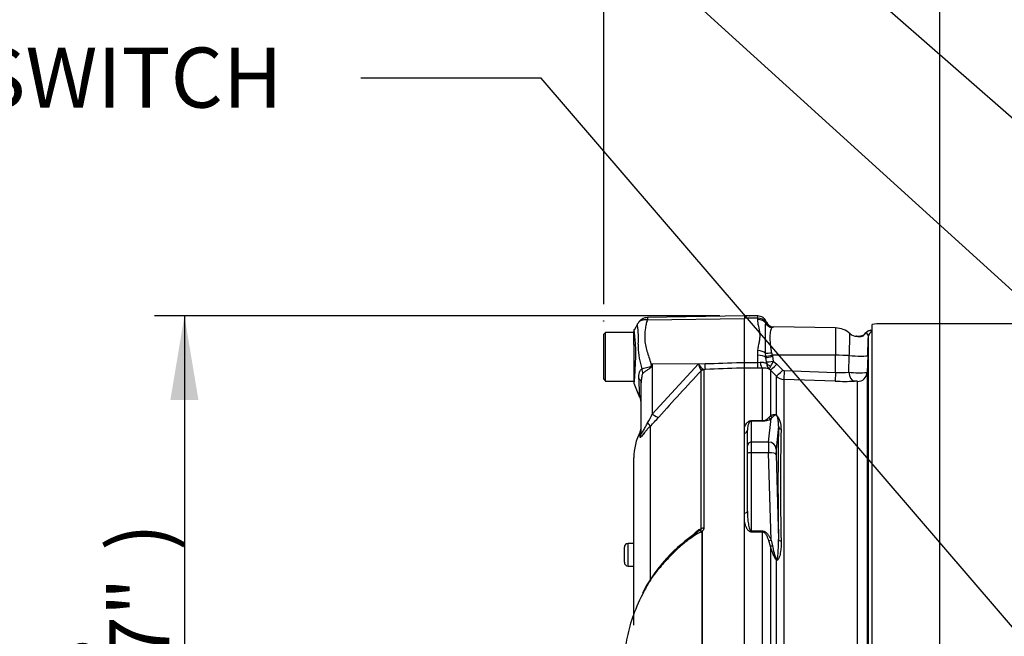
# Model space of a CAD drawing. Units: millimetres. Extents: x 0 to 594, y 0 to 420.
# Drawn here: x 267 to 319, y 196 to 229 of the extents above; entities that cross this region are included whole.
import ezdxf
from ezdxf import colors
from ezdxf.entities.mleader import LeaderData, LeaderLine
from ezdxf.enums import TextEntityAlignment as Align
from ezdxf.lldxf.tags import DXFTag
from ezdxf.math import Vec2, Vec3

# ---------------------------------------------------------------- set-up
doc = ezdxf.new("R2010")
doc.units = ezdxf.units.MM
for name, color, linetype in [('Default', 7, 'Continuous'), ('II2-01-STD', 7, 'Continuous'), ('PART5', 7, 'Continuous'), ('TSH-1', 7, 'Continuous')]:
    doc.layers.add(name, color=color, linetype=linetype)
doc.styles.add('SEACAD_Arial', font='arial.ttf')
tags = doc.linetypes.add('HIDDEN2', pattern=[4.7625, 3.175, -1.5875]).pattern_tags.tags
tags[6:7] = [DXFTag(74, 4), DXFTag(75, 0), DXFTag(340, '0'), DXFTag(46, 0.0), DXFTag(50, 0.0), DXFTag(44, 0.0), DXFTag(45, 0.0)]
tags[4:5] = [DXFTag(74, 4), DXFTag(75, 0), DXFTag(340, '0'), DXFTag(46, 0.0), DXFTag(50, 0.0), DXFTag(44, 0.0), DXFTag(45, 0.0)]
doc.dimstyles.new('ISO-InstDr', dxfattribs={"dimtxt": 3.2, "dimasz": 4.48, "dimexe": 1.6, "dimexo": 1.6, "dimgap": 0.8, "dimtad": 1, "dimdec": 0, "dimlfac": 5, "dimzin": 0, "dimdsep": 46, "dimtxsty": 'SEACAD_Arial', "dimblk1": '_SE_FILLED', "dimblk2": '_SE_FILLED', "dimsah": 1, "dimcen": 1.6, "dimadec": 0, "dimazin": 0, "dimtfac": 0.5, "dimtofl": 0, "dimtmove": 0, "dimatfit": 3, "dimfxl": 1, "dimtzin": 0, "dimarcsym": 0})

# ---------------------------------------------------------------- blocks, each defined once
blk = doc.blocks.new('SE5')
at = {"layer": 'II2-01-STD', "color": 7, "linetype": 'Continuous'}
for p, q in [((305.935, 213.552), (305.235, 213.552)), ((305.935, 213.428), (305.235, 213.428)), ((305.935, 213.428), (305.935, 213.552)), ((305.935, 213.362), (305.935, 213.428)), ((306.368, 213.164), (306.383, 213.201)), ((306.736, 212.949), (306.708, 212.931)), ((310.076, 212.913), (306.77, 212.97)), ((310.076, 212.913), (310.076, 211.457)), ((312.035, 192.776), (312.035, 213.103)), ((321.035, 213.126), (313.035, 213.126)), ((311.825, 193.085), (311.825, 212.445)), ((312.035, 212.776), (311.998, 212.776)), ((305.935, 211.456), (305.947, 211.703)), ((305.935, 211.073), (305.935, 211.456)), ((306.366, 211.393), (306.352, 211.563)), ((306.373, 211.338), (306.366, 211.393)), ((306.4, 211.102), (306.373, 211.338)), ((306.67, 211.595), (306.704, 211.46)), ((310.076, 211.457), (306.704, 211.46)), ((306.704, 211.46), (306.717, 211.404)), ((306.717, 211.404), (306.765, 211.142)), ((310.076, 210.546), (310.076, 211.457)), ((310.792, 210.552), (310.812, 211.443)), ((311.791, 211.446), (311.76, 210.543)), ((305.235, 211.073), (305.935, 211.073)), ((305.235, 210.78), (305.235, 211.073)), ((305.935, 210.772), (305.235, 210.772)), ((305.935, 211.073), (306.06, 211.083)), ((305.935, 210.772), (305.935, 211.073)), ((306.186, 210.777), (305.935, 210.772)), ((306.186, 207.975), (306.186, 210.777)), ((306.765, 211.142), (306.955, 210.988)), ((306.955, 210.988), (307.273, 210.667)), ((306.61, 210.663), (306.548, 210.718)), ((306.61, 210.663), (306.61, 208.223)), ((306.929, 210.342), (306.61, 210.663)), ((306.929, 208.275), (306.929, 210.342)), ((307.341, 210.637), (310.076, 210.546)), ((311.76, 210.543), (311.76, 193.577)), ((307.332, 210.167), (307.332, 193.845)), ((310.067, 210.076), (307.332, 210.167)), ((311.243, 193.53), (311.243, 210.063)), ((306.53, 208.133), (306.61, 208.223)), ((306.719, 208.155), (306.644, 208.081)), ((305.235, 207.303), (305.235, 207.618)), ((305.585, 207.975), (306.186, 207.975)), ((305.585, 207.975), (305.585, 207.951)), ((305.585, 207.951), (305.585, 206.833)), ((306.186, 207.951), (305.585, 207.951)), ((306.186, 207.975), (306.186, 207.951)), ((306.518, 206.833), (306.644, 208.081)), ((307.04, 207.676), (306.917, 206.461)), ((305.385, 206.639), (305.385, 207.459)), ((305.385, 206.215), (305.385, 206.639)), ((306.518, 206.833), (305.585, 206.833)), ((305.585, 206.833), (305.585, 206.267)), ((305.385, 203.155), (305.385, 206.215)), ((306.518, 206.267), (305.585, 206.267)), ((305.585, 206.267), (305.585, 202.094)), ((306.644, 201.608), (306.518, 206.267)), ((306.917, 206.178), (307.04, 201.643)), ((305.235, 202.582), (305.235, 203.041)), ((305.585, 202.094), (306.186, 202.094)), ((305.585, 202.094), (305.585, 202.039)), ((306.186, 202.039), (305.585, 202.039)), ((306.186, 202.094), (306.186, 202.039)), ((306.186, 194.366), (306.186, 202.039)), ((306.61, 201.29), (306.53, 201.576)), ((306.644, 201.608), (306.719, 201.309)), ((306.61, 201.29), (306.61, 193.85)), ((306.929, 193.861), (306.929, 200.541))]:
    blk.add_line(p, q, dxfattribs=at)
for centre, radius, start, end in [((305.935, 213.052), 0.5, 20.7318, 90), ((305.952, 212.903), 0.525, 34.6358, 91.864), ((306.374, 213.196), 0.0105, 22.6452, 30.9519), ((306.213, 213.329), 0.214, 322.8523, 331.9918), ((306.761, 213.357), 0.408, 202.5438, 266.4446), ((306.777, 213.37), 0.4, 200.7086, 269.0303), ((306.181, 213.862), 1.069, 301.306, 303.4437), ((310.055, 211.713), 1.2, 48.1574, 89), ((312.655, 207.966), 5.174, 85.7956, 96.8891), ((311.244, 213.064), 0.6, 229.5413, 265.3524), ((311.295, 212.928), 0.479, 291.4539, 327.6428), ((311.083, 213.138), 0.788, 303.2812, 322.6952), ((311.942, 212.494), 0.284, 82.8121, 143.8795), ((-312.941, 233.012), 625.105, 358.022927, 358.11457), ((312.168, 205.782), 6.997, 91.5933, 91.8428), ((312.168, 205.782), 6.997, 91.4027, 91.5933), ((306.238, 209.947), 0.832, 68.1141, 93.5929), ((305.918, 211.055), 0.485, 357.4184, 5.5544), ((306.841, 211.046), 0.44, 181.7355, 228.2092), ((304.738, 211.989), 2.197, 329.6631, 337.3132), ((307.352, 210.767), 0.601, 225.1244, 268.0425), ((307.344, 210.737), 0.0996, 224.7118, 267.9655), ((310.379, 216.842), 6.303, 267.2398, 273.7544), ((311.332, 216.067), 5.541, 264.4078, 274.4287), ((310.578, 225.14), 15.073, 268.0568, 271.9147), ((306.177, 208.446), 0.472, 271.1309, 318.4056), ((306.219, 207.614), 0.97, 354.4572, 42.9294), ((306.196, 208.788), 0.837, 269.346, 302.3946), ((479.724, 204.659), 172.71, 178.99913, 181.00087), ((419.928, 204.535), 112.784, 178.48295, 181.51705)]:
    blk.add_arc(centre, radius, start, end, dxfattribs=at)
for centre, major_axis, ratio, start_param, end_param in [((305.935, 212.967), (-0.5, 0), 0.7904, 3.662569, 4.712389), ((306.715, 213.321), (0.267, -0.298), 0.948014, 4.421992, 5.507423), ((311.834, 211.881), (0.326, -0.619), 0.016285, 3.140515, 3.392975), ((311.943, 212.475), (0.023, 0.299), 0.990297, 0.079158, 0.981432), ((312.124, 212.435), (-0.3, 0), 0.998001, 5.016055, 6.248279), ((305.935, 211.229), (-0.5, 0), 0.454497, 3.642885, 4.712389), ((305.947, 211.454), (-0.497, 0.059), 0.495503, 3.818031, 4.77073), ((306.677, 211.649), (-0.394, -0.07), 0.131778, 0.580627, 1.529779), ((306.711, 211.481), (-0.39, -0.089), 0.047146, 0.474777, 1.542123), ((306.724, 211.425), (-0.39, -0.088), 0.047229, 0.442872, 1.542261), ((310.055, 211.394), (1.2, 0), 0.052336, 0.88741, 1.553343), ((311.191, 211.467), (-0.6, 0.021), 0.080264, 0.8897, 3.138528), ((306.186, 211.272), (0.02, -0.5), 0.286638, 5.088027, 6.141769), ((306.772, 211.163), (-0.396, -0.058), 0.049279, 0.340415, 1.545977), ((306.775, 211.091), (-0.398, 0.04), 0.587547, 0.416161, 1.268721), ((306.964, 211.014), (-0.355, -0.352), 0.024934, 0.077289, 1.521556), ((307.282, 210.693), (-0.355, -0.352), 0.024943, 0.079004, 1.521561), ((307.349, 210.664), (-0.017, -0.5), 0.015719, 4.765295, 6.171238), ((310.084, 210.572), (-0.017, -0.5), 0.015718, 4.765295, 6.172958), ((311.099, 210.573), (0.018, -0.5), 0.615567, 4.731215, 6.16721), ((311.26, 210.56), (-0.5, 0), 0.99543, 1.53589, 3.106686), ((306.644, 208.274), (0.11, -0.167), 0.89901, 4.988305, 5.650878), ((306.752, 208.346), (0.115, -0.164), 0.934606, 4.808209, 5.46577), ((307.07, 208.4), (-0.111, -0.166), 0.588847, -0.422959, -0.263373), ((307.24, 207.684), (-0.2, 0.005), 0.851446, 0.070623, 1.30467), ((305.185, 207.459), (-0.2, 0), 0.809412, 1.823477, 3.141593), ((305.585, 206.639), (0.2, 0), 0.965926, 1.570796, 3.141593), ((306.536, 206.06), (-0.015, 0.8), 0.018523, 0.261456, 1.308654), ((306.518, 206.446), (0.398, -0.04), 0.965594, 0.142791, 1.668247), ((305.585, 206.215), (0.2, 0), 0.258819, 1.570796, 3.141593), ((306.518, 206.163), (0.4, 0.011), 0.25873, 0.038321, 1.563778), ((306.935, 206.075), (-0.015, 0.4), 0.037007, 0.260426, 1.307624), ((305.185, 203.155), (0.2, 0), 0.587242, 4.965069, 6.283185), ((306.644, 201.66), (-0.185, -0.075), 0.240889, 0.81054, 1.473113), ((306.752, 201.361), (-0.191, -0.06), 0.204055, 0.675438, 1.332999), ((307.24, 201.65), (-0.2, -0.003), 0.524302, 0.043473, 1.27752), ((307.07, 200.608), (-0.132, -0.15), 0.44853, -0.933128, -0.773542)]:
    blk.add_ellipse(centre, major_axis=major_axis, ratio=ratio, start_param=start_param, end_param=end_param, dxfattribs=at)
for points, knots in [([(305.947, 211.703), (305.964, 211.865), (305.998, 212.02), (306.037, 212.245), (306.048, 212.32), (306.06, 212.465), (306.06, 212.536), (306.046, 212.744), (306.014, 212.876), (305.972, 213.065), (305.96, 213.127), (305.941, 213.247), (305.935, 213.305), (305.935, 213.362)], [0, 0, 0, 0, 0.25, 0.25, 0.375, 0.375, 0.5, 0.5, 0.75, 0.75, 0.875, 0.875, 1, 1, 1, 1]), ([(306.352, 211.563), (306.348, 211.651), (306.347, 211.738), (306.347, 211.908), (306.348, 211.991), (306.35, 212.152), (306.352, 212.231), (306.353, 212.382), (306.354, 212.455), (306.352, 212.66), (306.348, 212.781), (306.346, 212.94), (306.347, 212.989), (306.352, 213.081), (306.357, 213.123), (306.368, 213.164)], [0, 0, 0, 0, 0.125, 0.125, 0.25, 0.25, 0.375, 0.375, 0.5, 0.5, 0.75, 0.75, 0.875, 0.875, 1, 1, 1, 1]), ([(306.708, 212.931), (306.684, 212.914), (306.667, 212.891), (306.637, 212.834), (306.626, 212.8), (306.596, 212.678), (306.586, 212.578), (306.58, 212.337), (306.586, 212.203), (306.607, 211.982), (306.616, 211.906), (306.639, 211.752), (306.652, 211.674), (306.67, 211.595)], [0, 0, 0, 0, 0.125, 0.125, 0.25, 0.25, 0.5, 0.5, 0.75, 0.75, 0.875, 0.875, 1, 1, 1, 1]), ([(310.812, 211.443), (310.816, 211.566), (310.82, 211.685), (310.825, 211.858), (310.827, 211.914), (310.83, 212.021), (310.832, 212.071), (310.835, 212.169), (310.836, 212.215), (310.839, 212.3), (310.84, 212.339), (310.842, 212.411), (310.843, 212.443), (310.844, 212.5), (310.845, 212.524), (310.846, 212.564), (310.847, 212.58), (310.848, 212.603), (310.848, 212.61), (310.848, 212.613), (310.848, 212.613), (310.848, 212.613)], [0, 0, 0, 0, 0.125, 0.125, 0.1875, 0.1875, 0.25, 0.25, 0.3125, 0.3125, 0.375, 0.375, 0.4375, 0.4375, 0.5, 0.5, 0.5625, 0.5625, 0.625, 0.625, 0.6433077, 0.6433077, 0.6433077, 0.6433077]), ([(311.515, 212.479), (311.489, 212.462), (311.458, 212.446), (311.395, 212.43), (311.367, 212.43), (311.298, 212.437), (311.268, 212.449), (311.22, 212.461), (311.201, 212.465), (311.184, 212.466)], [0, 0, 0, 0, 0.0625, 0.0625, 0.125, 0.125, 0.25, 0.25, 0.3370672, 0.3370672, 0.3370672, 0.3370672]), ([(311.508, 212.501), (311.486, 212.491), (311.445, 212.472), (311.36, 212.456), (311.274, 212.457), (311.216, 212.465), (311.198, 212.467)], [0, 0, 0, 0, 0.184965, 0.40161, 0.83602, 1, 1, 1, 1]), ([(311.825, 212.445), (311.826, 212.492), (311.802, 212.538), (311.752, 212.614), (311.724, 212.645), (311.71, 212.661)], [0, 0, 0, 0, 0.5, 0.5, 1, 1, 1, 1]), ([(311.943, 212.775), (311.955, 212.774), (311.974, 212.772), (312.007, 212.769), (312.021, 212.767), (312.033, 212.765)], [0, 0, 0, 0, 0.25, 0.25, 0.4048021, 0.4048021, 0.4048021, 0.4048021]), ([(306.06, 211.083), (306.098, 211.089), (306.135, 211.091), (306.205, 211.085), (306.239, 211.079), (306.298, 211.063), (306.325, 211.054), (306.37, 211.039), (306.388, 211.033), (306.402, 211.033)], [0, 0, 0, 0, 0.25, 0.25, 0.5, 0.5, 0.75, 0.75, 1, 1, 1, 1]), ([(306.548, 210.718), (306.548, 210.72), (306.549, 210.722), (306.551, 210.729), (306.553, 210.732), (306.559, 210.745), (306.564, 210.757), (306.587, 210.798), (306.608, 210.835), (306.634, 210.879)], [0, 0, 0, 0, 0.125, 0.125, 0.25, 0.25, 0.5, 0.5, 1, 1, 1, 1]), ([(311.243, 210.063), (311.243, 210.064), (311.237, 210.066), (311.217, 210.07), (311.203, 210.071), (311.17, 210.074), (311.151, 210.075), (311.114, 210.076), (311.096, 210.076), (311.082, 210.075)], [0, 0, 0, 0, 0.25, 0.25, 0.5, 0.5, 0.75, 0.75, 1, 1, 1, 1]), ([(306.61, 208.223), (306.651, 208.251), (306.693, 208.275), (306.765, 208.299), (306.791, 208.305), (306.835, 208.306), (306.85, 208.305), (306.877, 208.299), (306.886, 208.296), (306.906, 208.288), (306.917, 208.283), (306.929, 208.275)], [0, 0, 0, 0, 0.5, 0.5, 0.75, 0.75, 0.875, 0.875, 0.9375, 0.9375, 1, 1, 1, 1]), ([(306.937, 208.256), (306.927, 208.262), (306.919, 208.264), (306.905, 208.267), (306.898, 208.267), (306.88, 208.267), (306.87, 208.264), (306.84, 208.255), (306.823, 208.245), (306.774, 208.212), (306.746, 208.185), (306.719, 208.155)], [0, 0, 0, 0, 0.0625, 0.0625, 0.125, 0.125, 0.25, 0.25, 0.5, 0.5, 1, 1, 1, 1]), ([(307.04, 207.676), (307.044, 207.769), (307.041, 207.86), (307.027, 207.999), (307.02, 208.045), (307.005, 208.116), (306.999, 208.141), (306.986, 208.179), (306.981, 208.193), (306.971, 208.214), (306.967, 208.222), (306.956, 208.239), (306.945, 208.251), (306.937, 208.256)], [0, 0, 0, 0, 0.5, 0.5, 0.75, 0.75, 0.875, 0.875, 0.9375, 0.9375, 0.96875, 0.96875, 1, 1, 1, 1]), ([(305.235, 207.618), (305.246, 207.654), (305.26, 207.689), (305.294, 207.758), (305.314, 207.792), (305.35, 207.841), (305.363, 207.857), (305.392, 207.889), (305.409, 207.904), (305.447, 207.932), (305.468, 207.946), (305.521, 207.967), (305.552, 207.975), (305.585, 207.975)], [0, 0, 0, 0, 0.25, 0.25, 0.5, 0.5, 0.625, 0.625, 0.75, 0.75, 0.875, 0.875, 1, 1, 1, 1]), ([(305.585, 207.951), (305.572, 207.951), (305.56, 207.947), (305.543, 207.94), (305.536, 207.935), (305.518, 207.922), (305.509, 207.912), (305.484, 207.883), (305.473, 207.863), (305.442, 207.802), (305.428, 207.76), (305.406, 207.676), (305.398, 207.633), (305.387, 207.547), (305.385, 207.503), (305.385, 207.459)], [0, 0, 0, 0, 0.03125, 0.03125, 0.0625, 0.0625, 0.125, 0.125, 0.25, 0.25, 0.5, 0.5, 0.75, 0.75, 1, 1, 1, 1]), ([(305.385, 203.155), (305.385, 203.064), (305.387, 202.973), (305.398, 202.791), (305.406, 202.7), (305.428, 202.518), (305.442, 202.426), (305.473, 202.291), (305.484, 202.246), (305.509, 202.181), (305.518, 202.159), (305.537, 202.129), (305.543, 202.119), (305.561, 202.102), (305.572, 202.094), (305.585, 202.094)], [0, 0, 0, 0, 0.25, 0.25, 0.5, 0.5, 0.75, 0.75, 0.875, 0.875, 0.9375, 0.9375, 0.96875, 0.96875, 1, 1, 1, 1]), ([(305.585, 202.039), (305.552, 202.039), (305.521, 202.051), (305.469, 202.084), (305.448, 202.105), (305.409, 202.149), (305.393, 202.173), (305.363, 202.221), (305.35, 202.246), (305.314, 202.322), (305.294, 202.373), (305.26, 202.477), (305.246, 202.53), (305.235, 202.582)], [0, 0, 0, 0, 0.125, 0.125, 0.25, 0.25, 0.375, 0.375, 0.5, 0.5, 0.75, 0.75, 1, 1, 1, 1]), ([(306.186, 202.094), (306.216, 202.094), (306.246, 202.089), (306.302, 202.069), (306.328, 202.054), (306.402, 202.003), (306.442, 201.961), (306.513, 201.868), (306.543, 201.818), (306.598, 201.715), (306.622, 201.662), (306.644, 201.608)], [0, 0, 0, 0, 0.125, 0.125, 0.25, 0.25, 0.5, 0.5, 0.75, 0.75, 1, 1, 1, 1]), ([(306.53, 201.576), (306.515, 201.623), (306.498, 201.671), (306.46, 201.763), (306.439, 201.809), (306.388, 201.896), (306.36, 201.938), (306.305, 201.991), (306.285, 202.007), (306.239, 202.031), (306.213, 202.039), (306.186, 202.039)], [0, 0, 0, 0, 0.25, 0.25, 0.5, 0.5, 0.75, 0.75, 0.875, 0.875, 1, 1, 1, 1]), ([(306.719, 201.309), (306.746, 201.184), (306.774, 201.058), (306.823, 200.87), (306.84, 200.807), (306.869, 200.714), (306.88, 200.683), (306.898, 200.637), (306.905, 200.622), (306.919, 200.592), (306.927, 200.578), (306.937, 200.566)], [0, 0, 0, 0, 0.5, 0.5, 0.75, 0.75, 0.875, 0.875, 0.9375, 0.9375, 1, 1, 1, 1]), ([(307.184, 201.549), (307.188, 201.357), (307.177, 201.166), (307.133, 200.884), (307.114, 200.791), (307.071, 200.659), (307.054, 200.617), (307.018, 200.563), (307.005, 200.546), (306.97, 200.527), (306.948, 200.527), (306.929, 200.541)], [0, 0, 0, 0, 0.5, 0.5, 0.75, 0.75, 0.875, 0.875, 0.9375, 0.9375, 1, 1, 1, 1]), ([(306.937, 200.566), (306.945, 200.556), (306.956, 200.56), (306.967, 200.577), (306.971, 200.587), (306.981, 200.618), (306.986, 200.64), (306.999, 200.707), (307.005, 200.753), (307.02, 200.892), (307.027, 200.986), (307.041, 201.267), (307.044, 201.455), (307.04, 201.643)], [0, 0, 0, 0, 0.03125, 0.03125, 0.0625, 0.0625, 0.125, 0.125, 0.25, 0.25, 0.5, 0.5, 1, 1, 1, 1]), ([(306.929, 200.541), (306.917, 200.552), (306.906, 200.565), (306.886, 200.592), (306.876, 200.606), (306.85, 200.651), (306.835, 200.682), (306.791, 200.775), (306.766, 200.839), (306.693, 201.032), (306.651, 201.161), (306.61, 201.29)], [0, 0, 0, 0, 0.0625, 0.0625, 0.125, 0.125, 0.25, 0.25, 0.5, 0.5, 1, 1, 1, 1])]:
    blk.add_open_spline(points, degree=3, knots=knots, dxfattribs=at)
at = {"layer": 'PART5', "color": 7, "linetype": 'Continuous'}
for p, q in [((305.235, 213.555), (300.069, 213.465)), ((300.074, 213.348), (305.235, 213.42)), ((305.235, 213.555), (305.235, 213.42)), ((305.235, 211.081), (305.235, 213.42)), ((297.835, 212.676), (297.735, 212.576)), ((297.735, 210.176), (297.735, 212.576)), ((297.835, 210.076), (297.835, 212.676)), ((299.335, 212.676), (297.835, 212.676)), ((299.335, 212.371), (299.335, 212.722)), ((299.335, 212.026), (299.335, 212.371)), ((299.335, 212.026), (299.335, 210.018)), ((300.324, 210.993), (300.307, 210.908)), ((300.324, 210.993), (303.138, 211.011)), ((300.324, 208.32), (302.776, 210.999)), ((300.324, 210.993), (300.324, 208.32)), ((302.776, 210.999), (303.138, 211.011)), ((305.235, 210.78), (305.235, 211.081)), ((305.235, 194.402), (305.235, 210.78)), ((302.926, 210.63), (302.924, 210.646)), ((302.926, 202.214), (302.926, 210.63)), ((303.147, 210.706), (303.049, 210.702)), ((303.049, 210.702), (303.061, 210.688)), ((303.061, 210.688), (303.061, 202.246)), ((297.735, 210.176), (297.835, 210.076)), ((297.835, 210.076), (299.335, 210.076)), ((299.735, 207.322), (299.735, 209.983)), ((300.213, 207.679), (300.213, 199.516)), ((299.678, 207.094), (299.678, 207.383)), ((299.335, 197.078), (299.335, 205.99)), ((302.702, 202.007), (302.468, 201.852)), ((302.978, 194.394), (302.978, 202.008)), ((302.986, 202.016), (302.986, 194.394)), ((299.035, 200.227), (299.035, 201.427)), ((299.335, 201.427), (299.035, 201.427)), ((298.835, 200.427), (298.835, 201.227)), ((299.035, 200.227), (299.035, 200.226)), ((299.035, 200.227), (299.335, 200.227)), ((299.035, 200.226), (299.335, 200.226))]:
    blk.add_line(p, q, dxfattribs=at)
at = {"layer": 'PART5', "color": 7, "linetype": 'HIDDEN2'}
for centre in [(305.51, 213.555), (297.735, 213.282)]:
    blk.add_circle(centre, 0.0123, dxfattribs=at)
at = {"layer": 'PART5', "color": 7, "linetype": 'Continuous'}
for centre, radius, start, end in [((300.079, 212.872), 0.594, 90.8029, 150.3609), ((300.563, 213.418), 0.494, 174.4601, 188.1457), ((295.156, 212.368), 4.428, 355.8607, 8.7075), ((299.535, 212.722), 0.2, 150.0932, 180.0041), ((287.199, 211.428), 12.244, 353.0097, 6.5409), ((302.718, 211.884), 3.15, 176.9941, 198.7239), ((314.784, 214.953), 15.593, 195.1713, 195.6952), ((326.585, 194.591), 30.963, 148.0117, 148.1699), ((304.351, 211.453), 1.639, 196.1048, 209.4911), ((408.736, 111.495), 144.994, 136.86547, 138.18643), ((299.535, 210.018), 0.2, 179.9991, 202.5727), ((133.629, 137.507), 180.86, 23.37042, 23.61046), ((298.735, 208.847), 1, 0.0013, 23.8861), ((294.293, 211.224), 6.694, 329.7525, 334.2881), ((291.723, 216.104), 11.961, 315.2191, 318.409), ((299.235, 207.615), 0.5, 332.3396, 0), ((302.335, 205.99), 3, 152.3396, 180), ((307.203, 195.054), 8.285, 124.8591, 153.4204), ((307.301, 194.918), 8.458, 122.6359, 123.5083), ((302.77, 201.914), 0.2, 35.3872, 43.2441), ((303.348, 201.658), 0.509, 135.3304, 136.5811), ((299.035, 201.227), 0.2, 90, 180), ((299.035, 200.427), 0.2, 180, 270), ((299.035, 200.426), 0.2, 180, 270)]:
    blk.add_arc(centre, radius, start, end, dxfattribs=at)
for centre, major_axis, ratio, start_param, end_param in [((300.262, 211.286), (0.885, -0.466), 0.320735, -1.383933, -1.352424), ((303.129, 211.201), (0.018, -0.5), 0.004338, 0.137312, 1.18238), ((298.735, 209.983), (1, 0), 0.498357, 0, 0.505009), ((298.953, 210.676), (0.626, -0.78), 0.764696, 0.810121, 1.085032), ((303.056, 210.504), (0.101, 0.172), 0.968548, 0.582497, 1.289362), ((303.068, 210.49), (-0.2, 0), 0.989788, 4.748143, 5.497787), ((300.316, 208.509), (0.373, -0.333), 0.28094, 4.980248, 6.122061), ((299.86, 208.023), (0.354, -0.353), 0.075679, 0.162853, 0.992408), ((299.235, 207.322), (0.5, 0), 0.98153, 5.800419, 6.283185), ((303.068, 202.136), (-0.2, 0), 0.547956, 4.748143, 5.497787)]:
    blk.add_ellipse(centre, major_axis=major_axis, ratio=ratio, start_param=start_param, end_param=end_param, dxfattribs=at)
for points, knots in [([(299.604, 213.224), (299.617, 213.239), (299.632, 213.252), (299.665, 213.279), (299.684, 213.292), (299.724, 213.315), (299.745, 213.324), (299.79, 213.34), (299.814, 213.347), (299.862, 213.356), (299.888, 213.359), (299.939, 213.362), (299.965, 213.361), (300.006, 213.358), (300.019, 213.357), (300.046, 213.353), (300.06, 213.35), (300.074, 213.348)], [0.136516, 0.136516, 0.136516, 0.136516, 0.25, 0.25, 0.375, 0.375, 0.5, 0.5, 0.625, 0.625, 0.75, 0.75, 0.875, 0.875, 0.9375, 0.9375, 1, 1, 1, 1]), ([(299.533, 213.039), (299.533, 213.039), (299.532, 213.039), (299.532, 213.039), (299.531, 213.04), (299.53, 213.041), (299.529, 213.042), (299.527, 213.045), (299.527, 213.047), (299.525, 213.053), (299.524, 213.057), (299.524, 213.072), (299.526, 213.083), (299.536, 213.118), (299.548, 213.142), (299.563, 213.165)], [0, 0, 0, 0, 0.007812, 0.007812, 0.015625, 0.03125, 0.0625, 0.0625, 0.125, 0.125, 0.25, 0.25, 0.5, 0.5, 1, 1, 1, 1]), ([(299.563, 213.165), (299.574, 213.184), (299.586, 213.202), (299.602, 213.221), (299.603, 213.222), (299.604, 213.224)], [0, 0, 0, 0, 0.125, 0.125, 0.136516, 0.136516, 0.136516, 0.136516]), ([(300.074, 213.348), (300.052, 213.31), (300.035, 213.27), (300.017, 213.22), (300.014, 213.209), (300.008, 213.189), (300.006, 213.178), (299.999, 213.147), (299.995, 213.125), (299.972, 213.018), (299.955, 212.929), (299.918, 212.652), (299.911, 212.455), (299.927, 212.191), (299.931, 212.137), (299.946, 212.031), (299.957, 211.977), (299.995, 211.817), (300.027, 211.709), (300.095, 211.49), (300.13, 211.379), (300.204, 211.152), (300.241, 211.037), (300.279, 210.92)], [0, 0, 0, 0, 0.0625, 0.0625, 0.078125, 0.078125, 0.09375, 0.09375, 0.125, 0.125, 0.25, 0.25, 0.5, 0.5, 0.5625, 0.5625, 0.625, 0.625, 0.75, 0.75, 0.875, 0.875, 1, 1, 1, 1]), ([(299.773, 210.735), (299.83, 210.766), (299.912, 210.791), (300.054, 210.82), (300.104, 210.828), (300.182, 210.844), (300.209, 210.85), (300.258, 210.872), (300.277, 210.895), (300.279, 210.92)], [0, 0, 0, 0, 0.5, 0.5, 0.75, 0.75, 0.875, 0.875, 1, 1, 1, 1]), ([(300.307, 210.908), (300.305, 210.894), (300.3, 210.88), (300.288, 210.854), (300.281, 210.842), (300.253, 210.808), (300.23, 210.789), (300.182, 210.754), (300.157, 210.738), (300.107, 210.706), (300.083, 210.69), (300.035, 210.659), (300.011, 210.643), (299.965, 210.611), (299.944, 210.596), (299.883, 210.548), (299.846, 210.516), (299.817, 210.485)], [0, 0, 0, 0, 0.0625, 0.0625, 0.125, 0.125, 0.25, 0.25, 0.375, 0.375, 0.5, 0.5, 0.625, 0.625, 0.75, 0.75, 1, 1, 1, 1]), ([(302.776, 210.999), (302.79, 210.98), (302.803, 210.961), (302.829, 210.926), (302.843, 210.909), (302.881, 210.86), (302.907, 210.829), (302.954, 210.777), (302.977, 210.755), (303.017, 210.72), (303.035, 210.708), (303.049, 210.702)], [0, 0, 0, 0, 0.125, 0.125, 0.25, 0.25, 0.5, 0.5, 0.75, 0.75, 1, 1, 1, 1]), ([(303.138, 211.011), (303.77, 211.032), (304.402, 211.053), (305.035, 211.074), (305.101, 211.077), (305.168, 211.079), (305.235, 211.081)], [0, 0, 0, 0, 0.904625, 0.904625, 0.904625, 1, 1, 1, 1]), ([(305.235, 210.78), (305.168, 210.777), (305.101, 210.775), (305.035, 210.773), (304.405, 210.75), (303.776, 210.728), (303.147, 210.706)], [0, 0, 0, 0, 0.095792, 0.095792, 0.095792, 1, 1, 1, 1]), ([(299.61, 210.224), (299.603, 210.334), (299.608, 210.441), (299.64, 210.557), (299.648, 210.579), (299.666, 210.621), (299.676, 210.64), (299.699, 210.675), (299.712, 210.69), (299.741, 210.716), (299.756, 210.727), (299.773, 210.735)], [0, 0, 0, 0, 0.5, 0.5, 0.625, 0.625, 0.75, 0.75, 0.875, 0.875, 1, 1, 1, 1]), ([(299.652, 209.246), (299.652, 209.246), (299.652, 209.248), (299.652, 209.253), (299.652, 209.257), (299.651, 209.274), (299.651, 209.291), (299.649, 209.336), (299.648, 209.364), (299.646, 209.43), (299.645, 209.469), (299.641, 209.554), (299.64, 209.602), (299.635, 209.706), (299.633, 209.764), (299.625, 209.944), (299.618, 210.078), (299.61, 210.224)], [0.5084984, 0.5084984, 0.5084984, 0.5084984, 0.53125, 0.53125, 0.5625, 0.5625, 0.625, 0.625, 0.6875, 0.6875, 0.75, 0.75, 0.8125, 0.8125, 0.875, 0.875, 1, 1, 1, 1]), ([(299.817, 210.485), (299.805, 210.473), (299.797, 210.455), (299.782, 210.417), (299.776, 210.397), (299.76, 210.335), (299.754, 210.291), (299.738, 210.161), (299.735, 210.072), (299.735, 209.983)], [0, 0, 0, 0, 0.125, 0.125, 0.25, 0.25, 0.5, 0.5, 1, 1, 1, 1]), ([(300.213, 207.679), (300.14, 207.605), (300.071, 207.53), (299.974, 207.419), (299.943, 207.382), (299.883, 207.309), (299.856, 207.274), (299.805, 207.209), (299.781, 207.179), (299.742, 207.129), (299.725, 207.11), (299.706, 207.091), (299.701, 207.086), (299.692, 207.08), (299.688, 207.078), (299.68, 207.078), (299.678, 207.084), (299.678, 207.094)], [0, 0, 0, 0, 0.25, 0.25, 0.375, 0.375, 0.5, 0.5, 0.625, 0.625, 0.75, 0.75, 0.8125, 0.8125, 0.875, 0.875, 1, 1, 1, 1]), ([(299.735, 207.322), (299.735, 207.304), (299.736, 207.29), (299.743, 207.279), (299.746, 207.277), (299.754, 207.28), (299.759, 207.285), (299.777, 207.308), (299.792, 207.334), (299.824, 207.392), (299.841, 207.424), (299.875, 207.489), (299.892, 207.522), (299.927, 207.589), (299.945, 207.622), (300, 207.721), (300.037, 207.787), (300.076, 207.852)], [0, 0, 0, 0, 0.125, 0.125, 0.1875, 0.1875, 0.25, 0.25, 0.375, 0.375, 0.5, 0.5, 0.625, 0.625, 0.75, 0.75, 1, 1, 1, 1]), ([(302.916, 202.052), (302.68, 201.922), (302.454, 201.776), (302.021, 201.456), (301.813, 201.28), (301.42, 200.911), (301.236, 200.72), (300.97, 200.428), (300.884, 200.33), (300.712, 200.132), (300.627, 200.034), (300.382, 199.735), (300.247, 199.532), (300.005, 199.122), (299.895, 198.915), (299.793, 198.709), (299.793, 198.709), (299.793, 198.708)], [0, 0, 0, 0, 0.0625, 0.0625, 0.125, 0.125, 0.1875, 0.1875, 0.21875, 0.21875, 0.25, 0.25, 0.3125, 0.3125, 0.375, 0.375, 0.3750339, 0.3750339, 0.3750339, 0.3750339]), ([(302.465, 201.844), (302.501, 201.886), (302.537, 201.927), (302.61, 202.006), (302.648, 202.043), (302.726, 202.112), (302.766, 202.143), (302.847, 202.192), (302.888, 202.211), (302.926, 202.214)], [0, 0, 0, 0, 0.25, 0.25, 0.5, 0.5, 0.75, 0.75, 1, 1, 1, 1]), ([(302.775, 202.079), (302.749, 202.063), (302.724, 202.046), (302.696, 202.026), (302.694, 202.025), (302.691, 202.023)], [0.3719976, 0.3719976, 0.3719976, 0.3719976, 0.5, 0.5, 0.5131086, 0.5131086, 0.5131086, 0.5131086]), ([(302.916, 202.052), (302.925, 202.077), (302.93, 202.104), (302.902, 202.13), (302.874, 202.124), (302.824, 202.106), (302.799, 202.093), (302.775, 202.079)], [0, 0, 0, 0, 0.125, 0.125, 0.25, 0.25, 0.3719976, 0.3719976, 0.3719976, 0.3719976]), ([(302.933, 202.03), (302.932, 202.049), (302.933, 202.068), (302.932, 202.093), (302.931, 202.101), (302.927, 202.115), (302.923, 202.121), (302.921, 202.133), (302.924, 202.14), (302.928, 202.154), (302.929, 202.162), (302.932, 202.184), (302.931, 202.199), (302.926, 202.214)], [0, 0, 0, 0, 0.25, 0.25, 0.375, 0.375, 0.5, 0.5, 0.625, 0.625, 0.75, 0.75, 1, 1, 1, 1]), ([(302.978, 202.008), (302.976, 202.006), (302.974, 202.005), (302.969, 202.005), (302.967, 202.006), (302.96, 202.008), (302.956, 202.01), (302.945, 202.018), (302.938, 202.023), (302.933, 202.03)], [0, 0, 0, 0, 0.125, 0.125, 0.25, 0.25, 0.5, 0.5, 1, 1, 1, 1]), ([(303.061, 202.246), (303.061, 202.225), (303.058, 202.204), (303.045, 202.163), (303.036, 202.143), (303.018, 202.116), (303.011, 202.107), (302.999, 202.095), (302.995, 202.091), (302.986, 202.083), (302.982, 202.079), (302.974, 202.071), (302.971, 202.066), (302.969, 202.055), (302.97, 202.05), (302.974, 202.035), (302.98, 202.026), (302.986, 202.016)], [0, 0, 0, 0, 0.25, 0.25, 0.5, 0.5, 0.625, 0.625, 0.6875, 0.6875, 0.75, 0.75, 0.8125, 0.8125, 0.875, 0.875, 1, 1, 1, 1]), ([(299.793, 198.708), (299.587, 198.296), (299.409, 197.882), (299.199, 197.278), (299.138, 197.078), (299.033, 196.682), (298.989, 196.482), (298.875, 195.909), (298.825, 195.602), (298.767, 195.274), (298.751, 195.189), (298.727, 195.094), (298.719, 195.067), (298.711, 195.047)], [0.3750339, 0.3750339, 0.3750339, 0.3750339, 0.5, 0.5, 0.5625, 0.5625, 0.625, 0.625, 0.75, 0.75, 0.8125, 0.8125, 0.8472778, 0.8472778, 0.8472778, 0.8472778])]:
    blk.add_open_spline(points, degree=3, knots=knots, dxfattribs=at)
blk.add_open_spline([(299.552, 213.147), (299.552, 213.146), (299.484, 213.03), (299.349, 212.8)], degree=3, dxfattribs=at)
blk = doc.blocks.new('DMBLK73')
at = {"layer": 'Default', "linetype": 'Continuous'}
for points in [[(274.664, 209.075), (276.157, 209.075), (275.411, 213.555)], [(274.664, 174.477), (275.411, 169.997), (276.157, 174.477)]]:
    blk.add_hatch(color=7, dxfattribs=at).paths.add_polyline_path(points)
at = {"layer": 'Default', "color": 7, "linetype": 'Continuous'}
for p, q in [((303.91, 213.555), (273.811, 213.555)), ((275.411, 213.555), (275.411, 169.997)), ((303.88, 169.997), (273.811, 169.997))]:
    blk.add_line(p, q, dxfattribs=at)
at = {"layer": 'Default', "color": 7, "linetype": 'Continuous', "style": 'SEACAD_Arial'}
for s, p in [(')', (271.411, 201.035)), ('8.57"', (271.411, 189.07)), ('218', (267.571, 189.07)), ('(', (271.411, 186.009)), ('ø', (271.411, 181.056))]:
    blk.add_text(s, height=3.2, rotation=90, dxfattribs=at).set_placement(p, align=Align.TOP_LEFT)
blk = doc.blocks.new('_SE_FILLED')
at = {"color": 0}
blk.add_line((0, 0), (-1, 0), dxfattribs=at)
blk.add_solid([(0, 0), (-1, -0.1665), (-1, 0.1665), (0, 0)], dxfattribs=at)
blk = doc.blocks.new('DMBLK98')
at = {"layer": 'Default', "linetype": 'Continuous'}
for points in [[(302.215, 263.761), (297.735, 263.014), (302.215, 262.267)], [(351.755, 263.761), (351.755, 262.267), (356.235, 263.014)]]:
    blk.add_hatch(color=7, dxfattribs=at).paths.add_polyline_path(points)
at = {"layer": 'Default', "color": 7, "linetype": 'Continuous'}
for p, q in [((297.735, 214.176), (297.735, 264.614)), ((356.235, 231.037), (356.235, 264.614)), ((356.235, 263.014), (297.735, 263.014))]:
    blk.add_line(p, q, dxfattribs=at)
at = {"layer": 'Default', "color": 7, "linetype": 'Continuous', "style": 'SEACAD_Arial'}
for s, p in [('293', (320.55, 270.854)), ('(', (317.489, 267.014)), (')', (335.019, 267.014)), ('11.52"', (320.55, 267.014))]:
    blk.add_text(s, height=3.2, dxfattribs=at).set_placement(p, align=Align.TOP_LEFT)
blk = doc.blocks.new('DMBLK102')
at = {"layer": 'Default', "linetype": 'Continuous'}
for points in [[(320.115, 254.161), (315.635, 253.414), (320.115, 252.667)], [(351.755, 254.161), (351.755, 252.667), (356.235, 253.414)]]:
    blk.add_hatch(color=7, dxfattribs=at).paths.add_polyline_path(points)
at = {"layer": 'Default', "color": 7, "linetype": 'Continuous'}
for p, q in [((315.635, 174.376), (315.635, 255.014)), ((356.235, 90.423), (356.235, 255.014)), ((356.235, 253.414), (315.635, 253.414))]:
    blk.add_line(p, q, dxfattribs=at)
at = {"layer": 'Default', "color": 7, "linetype": 'Continuous', "style": 'SEACAD_Arial'}
for s, p in [('203', (330.752, 261.254)), ('(', (327.691, 257.414)), ('7.99"', (330.752, 257.414)), (')', (342.717, 257.414))]:
    blk.add_text(s, height=3.2, dxfattribs=at).set_placement(p, align=Align.TOP_LEFT)

msp = doc.modelspace()

# ---------------------------------------------------------------- block references
at = {"layer": 'TSH-1'}
msp.add_blockref('SE5', (0, 0), dxfattribs=at)

# ---------------------------------------------------------------- dimensions: what is measured, and where the dimension line sits
at = {"layer": 'Default', "color": 7, "linetype": 'Continuous'}
for base, p1, p2, picture, middle in [((297.734702114, 263.013852272), (356.234702114, 229.436719302), (297.734702114, 212.576249453), 'DMBLK98', (326.984702441, 263.013852272)), ((315.635, 253.414), (356.235, 88.823), (315.635, 172.776), 'DMBLK102', (335.935, 253.414))]:
    dim = msp.add_linear_dim(base=base, p1=p1, p2=p2, text='\\A1;<>', dimstyle='ISO-InstDr', override={"dimpost": '\\X'}, dxfattribs=at)
    dim.commit()
    dim.dimension.update_dxf_attribs({"geometry": picture, "text_midpoint": middle, "dimtype": 160})
dim = msp.add_linear_dim(base=(275.411, 213.555), p1=(305.51, 213.555), p2=(305.48, 169.997), angle=269.9598, text='\\A1;ø <>', dimstyle='ISO-InstDr', override={"dimpost": '\\X'}, dxfattribs=at)
dim.commit()
dim.dimension.update_dxf_attribs({"geometry": 'DMBLK73', "text_midpoint": (275.411, 191.776), "dimtype": 161})

# ---------------------------------------------------------------- leaders
ml = msp.add_multileader_mtext('Standard', dxfattribs=at)
ml.set_content('{\\pxsm0.9;\\fArial|b0||i0||c0|p34;\\W1.;DISPLAY WINDOW\\P}', color=256)
ml.set_leader_properties()
ml.build(insert=Vec2(0, 0))
ml.multileader.update_dxf_attribs({"dogleg_length": 10.417, "arrow_head_size": 4.48})
ctx = ml.context
ctx.base_point, ctx.char_height, ctx.arrow_head_size, ctx.landing_gap_size = Vec3(240.175, 247.638), 3.2, 4.48, 1.12
notes = []
notes.append((ctx, [(0, (1, 1, 0), (293.027, 247.238), (-1, 0), 10.417, [(0, [(341.691, 204.67)], 0, [])])]))
ctx.mtext.insert = Vec3(242.175, 248.866)
ml = msp.add_multileader_mtext('Standard', dxfattribs=at)
ml.set_content('{\\pxsm0.9;\\fArial|b0||i0||c0|p34;\\W1.;LOCAL/REMOTE/STOP\\PSWITCH\\P}', color=256)
ml.set_leader_properties()
ml.build(insert=Vec2(0, 0))
ml.multileader.update_dxf_attribs({"dogleg_length": 9.6, "arrow_head_size": 4.48})
ctx = ml.context
ctx.base_point, ctx.char_height, ctx.arrow_head_size, ctx.landing_gap_size = Vec3(231.792, 239.915), 3.2, 4.48, 1.12
notes.append((ctx, [(0, (1, 1, 0), (292.394, 239.515), (-1, 0), 9.6, [(0, [(350.635, 186.577)], 0, [])])]))
ctx.mtext.insert = Vec3(233.792, 241.143)
ml = msp.add_multileader_mtext('Standard', dxfattribs=at)
ml.set_content('{\\pxsm0.9;\\fArial|b0||i0||c0|p34;\\W1.;OPEN/CLOSE SWITCH\\P}', color=256)
ml.set_leader_properties()
ml.build(insert=Vec2(0, 0))
ml.multileader.update_dxf_attribs({"dogleg_length": 9.6, "arrow_head_size": 4.48})
ctx = ml.context
ctx.base_point, ctx.char_height, ctx.arrow_head_size, ctx.landing_gap_size = Vec3(234.359, 226.626), 3.2, 4.48, 1.12
notes.append((ctx, [(0, (1, 1, 0), (294.41, 226.226), (-1, 0), 9.6, [(0, [(333.621, 180.495)], 0, [])])]))
ctx.mtext.insert = Vec3(236.359, 227.853)
for ctx, leaders in notes:
    for number, flags, end, landing, length, lines in leaders:
        leader = LeaderData()
        leader.index, (leader.has_last_leader_line, leader.has_dogleg_vector, leader.attachment_direction) = number, flags
        leader.last_leader_point, leader.dogleg_vector, leader.dogleg_length = Vec3(end), Vec3(landing), length
        for number, points, colour, breaks in lines:
            line = LeaderLine()
            line.index, line.vertices, line.color, line.breaks = number, Vec3.list(points), colors.encode_raw_color(colour), breaks
            leader.lines.append(line)
        ctx.leaders.append(leader)

doc.saveas('drawing.dxf')
